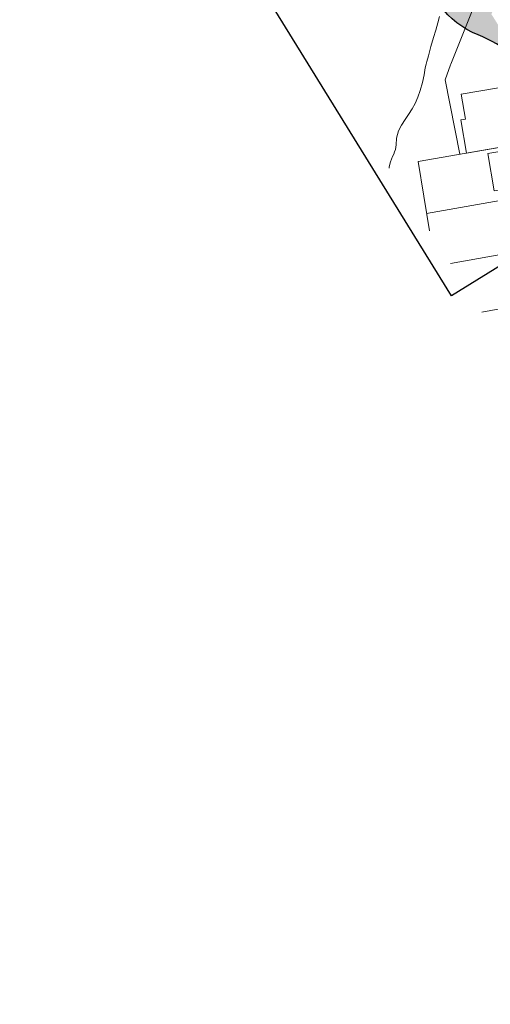
# Model space of a CAD drawing. Units: metres. Extents: x 674675 to 680851, y 7176859 to 7185862.
# Drawn here: x 678578 to 678684, y 7180385 to 7180609 of the extents above; entities that cross this region are included whole.
import ezdxf

# ---------------------------------------------------------------- set-up
doc = ezdxf.new("R2010")
doc.units = ezdxf.units.M
for name, color, linetype, lineweight in [("CURSO_D'AGUA", 150, 'Continuous', 0), ('EDIFICACAO', 2, 'Continuous', 0), ('MURO_ALVENARIA', 3, 'Continuous', 0), ('Pavimentos', 3, 'Continuous', 0)]:
    doc.layers.add(name, color=color, linetype=linetype, lineweight=lineweight)
doc.layers.add('PG-MFIO', color=5, linetype='Continuous')

msp = doc.modelspace()

# ---------------------------------------------------------------- hatches: boundary and pattern name
at = {"layer": 'Pavimentos'}
h = msp.add_hatch(color=143, dxfattribs=at)
h.paths.add_polyline_path([(678675.988, 7180622.626), (678675.558, 7180627.505, -0.2494634), (678677.025, 7180630.964), (678674.125, 7180633.319), (678673.736, 7180633.61), (678668.311, 7180629.996), (678669.015, 7180622.012, 0.2392191), (678678.591, 7180606.651), (678681.251, 7180613.282, -0.2158491)])
h.paths.add_polyline_path([(678669.688, 7180636.637), (678666.627, 7180639.717, -0.0835162), (678667.88, 7180634.901), (678668.311, 7180629.996), (678673.736, 7180633.61)])
h.paths.add_polyline_path([(678673.126, 7180636.958), (678670.033, 7180638.281), (678667.391, 7180640.253), (678665.197, 7180642.706), (678663.093, 7180645.521), (678665.549, 7180641.706, -0.0377527), (678666.627, 7180639.717), (678669.688, 7180636.637), (678673.736, 7180633.61), (678677.034, 7180635.806), (678676.1, 7180635.949)])
h.paths.add_polyline_path([(678682.817, 7180633.734), (678682.299, 7180634.059), (678681.099, 7180634.59), (678678.819, 7180635.426), (678677.719, 7180635.701), (678677.034, 7180635.806), (678673.736, 7180633.61), (678674.125, 7180633.319), (678677.025, 7180630.964, -0.446413), (678682.906, 7180630.022), (678688.971, 7180620.601), (678688.929, 7180621.588), (678688.932, 7180624.303)])
h = msp.add_hatch(color=143, dxfattribs=at)
edge = h.paths.add_edge_path()
edge.add_arc((678670.506, 7180577.267), 30, 45.06732, 68.31762)
edge.add_arc((678688.979, 7180623.729), 20, 238.84641, 248.31762, ccw=False)
edge.add_line((678678.632, 7180606.614), (678681.292, 7180613.245))
edge.add_arc((678688.979, 7180623.729), 13, 233.75422, 248.31762)
edge.add_arc((678670.506, 7180577.267), 37, 66.59474, 68.31762, ccw=False)
edge.add_line((678685.203, 7180611.222), (678684.597, 7180609.83))
edge.add_line((678684.597, 7180609.83), (678691.708, 7180598.519))
edge.add_line((678691.708, 7180598.519), (678691.756, 7180598.443))
edge.add_line((678691.756, 7180598.443), (678691.694, 7180598.505))

# ---------------------------------------------------------------- linework, layer by layer
at = {"color": 0}
msp.add_lwpolyline([(678675.525, 7180545.996), (678510.737, 7180812.693), (678614.523, 7180876.821), (678779.311, 7180610.124)], close=True, dxfattribs=at)
at = {"layer": "CURSO_D'AGUA"}
msp.add_lwpolyline([(678672.853, 7180609.325), (678672.454, 7180607.881), (678671.988, 7180606.236), (678671.48, 7180604.513), (678670.903, 7180602.505), (678670.328, 7180600.355), (678669.976, 7180599.086), (678669.829, 7180598.519), (678669.614, 7180597.692), (678669.328, 7180596.101), (678668.988, 7180594.378), (678668.445, 7180592.548), (678667.9, 7180591.001), (678667.314, 7180589.616), (678666.623, 7180588.348), (678665.81, 7180587.1), (678665.042, 7180585.944), (678664.215, 7180584.699), (678663.525, 7180583.36), (678663.097, 7180581.765), (678662.999, 7180580.199), (678662.832, 7180579.169), (678662.65, 7180578.659), (678662.467, 7180578.124), (678662.212, 7180577.577), (678661.95, 7180576.956), (678661.713, 7180576.375), (678661.463, 7180575.202), (678661.444, 7180574.964)], dxfattribs=at)
at = {"layer": 'EDIFICACAO'}
for points in [[(678692.907, 7180580.764), (678678.948, 7180578.342), (678677.641, 7180585.873), (678678.708, 7180586.058), (678677.735, 7180591.665), (678690.628, 7180593.901)], [(678683.824, 7180578.259), (678696.095, 7180580.304), (678697.737, 7180570.452), (678690.12, 7180569.183), (678689.893, 7180570.544), (678685.238, 7180569.768)]]:
    msp.add_lwpolyline(points, close=True, dxfattribs=at)
at = {"layer": 'MURO_ALVENARIA'}
msp.add_lwpolyline([(678684.951, 7180622.364), (678675.385, 7180598.519), (678675.328, 7180598.379), (678674.092, 7180594.916), (678677.446, 7180578.081)], dxfattribs=at)
at = {"layer": 'MURO_ALVENARIA', "flags": 128}
for points in [[(678709.007, 7180568.34), (678707.147, 7180571.215), (678705.449, 7180573.839), (678700.162, 7180582.022), (678668.02, 7180576.446), (678670.544, 7180560.766)], [(678707.147, 7180571.215), (678669.911, 7180564.694)], [(678675.315, 7180553.355), (678714.241, 7180560.251)], [(678704.937, 7180536.883), (678703.18, 7180546.126), (678682.442, 7180542.287)]]:
    msp.add_lwpolyline(points, dxfattribs=at)
at = {"layer": 'PG-MFIO', "flags": 128}
msp.add_lwpolyline([(678826.791, 7180385.491, 0.5503493), (678832.477, 7180397.754), (678682.947, 7180629.984, 0.7830835), (678675.599, 7180627.468), (678676.029, 7180622.589, 0.2833716), (678684.176, 7180611.649, -0.15633), (678701.615, 7180597.298), (678827.514, 7180401.768, -1.1778348), (678820.272, 7180398.627, 0.0816515), (678818.336, 7180403.092), (678695.729, 7180593.508, 0.15633), (678681.589, 7180605.144, -0.2833716), (678669.056, 7180621.975), (678667.921, 7180634.864, 0.1216524), (678665.59, 7180641.668), (678647.84, 7180669.236, -0.1796108), (678646.643, 7180674.674), (678647.321, 7180679.526, 0.1796108), (678645.077, 7180689.722), (678628.327, 7180715.736, 0.332318), (678619.354, 7180719.083), (678615.397, 7180717.925)], format="xyb", dxfattribs=at)

doc.saveas('drawing.dxf')
